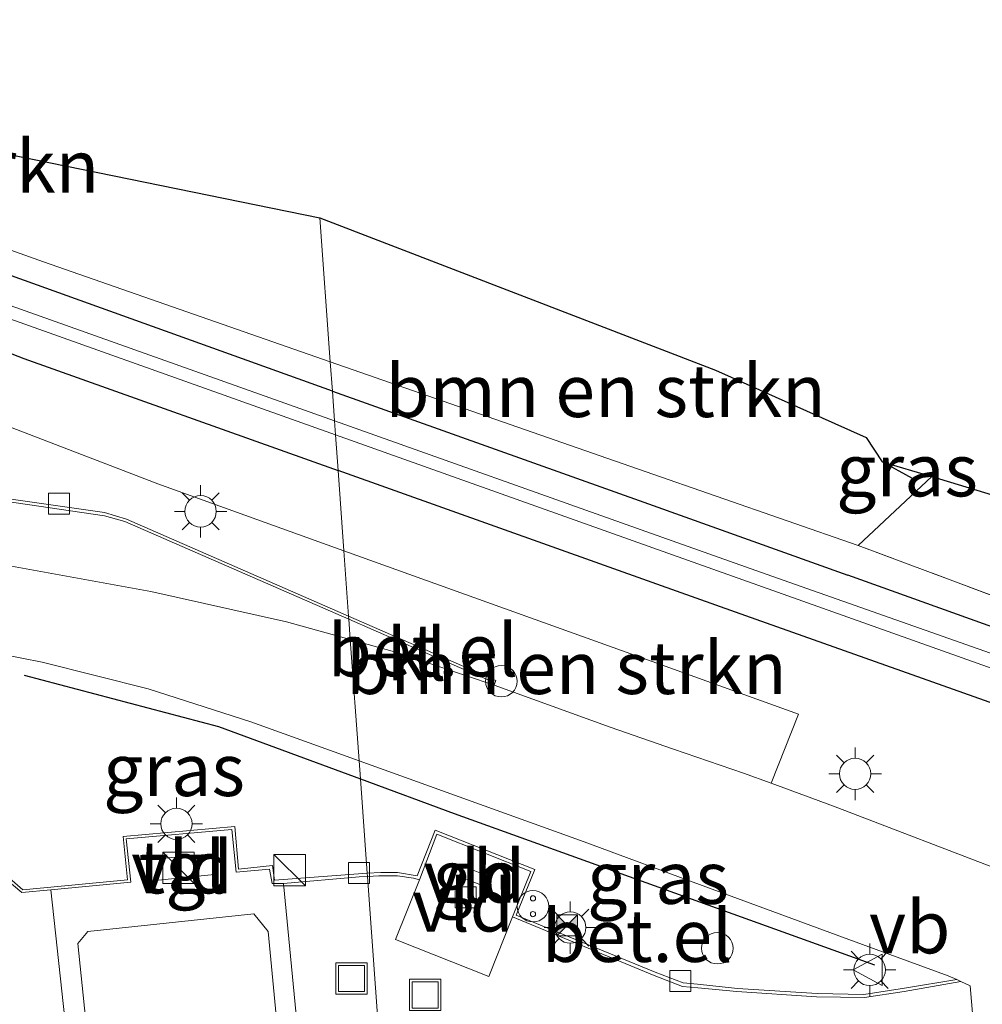
# Model space of a CAD drawing. Units: metres. Extents: x 231434 to 240003, y 550000 to 556250.
# Drawn here: x 237461 to 237507, y 554463 to 554510 of the extents above; entities that cross this region are included whole.
import ezdxf
from ezdxf.enums import TextEntityAlignment as Align

# ---------------------------------------------------------------- set-up
doc = ezdxf.new("R2010")
doc.units = ezdxf.units.M
doc.linetypes.add('IE-TERREINAFSCHEIDING', pattern=[10, 8, -2])
doc.layers.get('0').update_dxf_attribs({"lineweight": 25})
for name, color, linetype, lineweight in [('B-ME-AL-OVERIG-S-B1', 7, 'Continuous', 18), ('B-ME-GR-BOMENSTRUIKEN-GV-B6', 93, 'Continuous', 18), ('B-ME-GW-INSTEEKWATERGANG-L-B1', 10, 'Continuous', 25), ('B-ME-IE-GRASLAND-GV-B6', 93, 'Continuous', 18), ('B-ME-IE-GRONDWERKLIJN-GROND_INGERICHT-GV-B6', 253, 'Continuous', 18), ('B-ME-IE-HULPGEOMETRIE-L-B1', 53, 'Continuous', 18), ('B-ME-IE-INRICHTINGSELEMENT-S-B1', 253, 'Continuous', 18), ('B-ME-IE-MEUBILAIR_WEGMEUBILAIR-LICHTMAST-S-B1', 8, 'Continuous', 18), ('B-ME-IE-TERREINAFSCHEIDING-HAAG-L-B1', 10, 'Continuous', 25), ('B-ME-IE-TERREINAFSCHEIDING-RASTERHEKWERK-L-B1', 8, 'IE-TERREINAFSCHEIDING', 18), ('B-ME-KG-KADASTRAAL-OPNAMEDTMGRENS-L-B1', 10, 'Continuous', 25), ('B-ME-OG-BEBOUWING-GV-B6', 173, 'Continuous', 18), ('B-ME-OG-WATER-GV-B6', 153, 'Continuous', 18), ('B-ME-VH-VERH_SOORT-BITUMEN-GV-B6', 8, 'IE-TERREINAFSCHEIDING-NATUURLIJK-HOUTWAL', 18), ('B-ME-VH-VERH_SOORT-GV-B6', 8, 'Continuous', 18), ('B-ME-VH-VERH_SOORT-KLINKERS-GV-B6', 8, 'IE-TERREINAFSCHEIDING-NATUURLIJK-HOUTWAL', 18), ('B-ME-VH-VERH_SOORT-TEGELS-GV-B6', 8, 'Continuous', 18), ('B-ME-VV-KOLK-S-B1', 8, 'Continuous', 18), ('B-ME-VW-MEUBILAIR_WEGMEUBILAIR-VERKEERSBORD-S-B1', 8, 'Continuous', 18)]:
    doc.layers.add(name, color=color, linetype=linetype, lineweight=lineweight)
doc.styles.add('NLCS-ISO', font='NLCS-ISO.TTF')
doc.linetypes.add('IE-TERREINAFSCHEIDING-NATUURLIJK-HOUTWAL', pattern='A,7,-1.5,[67,NLCS.SHX,S=0.75,R=45,X=0,Y=0],-1.5,7,-1.5,[70,NLCS.SHX,S=0.75,R=0,X=0,Y=0],-1.5', length=20)

# ---------------------------------------------------------------- blocks, each defined once
blk = doc.blocks.new('dtb')
blk.add_circle((0, 0), 0.75)
blk = doc.blocks.new('camera')
h = blk.add_hatch(color=256)
h.paths.add_polyline_path([(0.5, 0.5), (-0.5, 0.5), (0, 0)])
h.paths.add_polyline_path([(0, 0), (-0.5, -0.5), (0.5, -0.5)])
for p, q in [((-0.5, 0.5), (0.5, -0.5)), ((0.5, 0.5), (-0.5, -0.5))]:
    blk.add_line(p, q)
blk.add_lwpolyline([(-0.5, 0.5), (0.5, 0.5), (0.5, -0.5), (-0.5, -0.5)], close=True)
blk = doc.blocks.new('kast')
blk.add_line((-0.75, -0.75), (0.75, 0.75))
blk.add_lwpolyline([(-0.75, 0.75), (0.75, 0.75), (0.75, -0.75), (-0.75, -0.75)], close=True)
blk = doc.blocks.new('put')
for p, q in [((0.75, 0.75), (-0.75, 0.75)), ((-0.75, 0.75), (-0.75, -0.75)), ((0.75, -0.75), (0.75, 0.75)), ((-0.75, -0.75), (0.75, -0.75))]:
    blk.add_line(p, q)
blk.add_lwpolyline([(-0.625, 0.625), (0.625, 0.625), (0.625, -0.625), (-0.625, -0.625)], close=True)
blk = doc.blocks.new('snuffelpaal')
for centre, radius in [((0, 0), 0.75), ((-0.375, 0), 0.125), ((0.375, 0), 0.125)]:
    blk.add_circle(centre, radius)
blk = doc.blocks.new('verkeersbord')
for p, q in [((0, 0.75), (-0.75, -0.625)), ((0.75, -0.625), (0, 0.75)), ((-0.75, -0.625), (0.75, -0.625))]:
    blk.add_line(p, q)
blk = doc.blocks.new('kolk')
blk.add_lwpolyline([(-0.5, -0.5), (0.5, -0.5), (0.5, 0.5), (-0.5, 0.5)], close=True)
blk = doc.blocks.new('lantaarnpaal')
for p, q in [((0, 0.75), (0, 1.25)), ((-0.884, 0.884), (-0.53, 0.53)), ((0.53, 0.53), (0.884, 0.884)), ((-0.75, 0), (-1.25, 0)), ((0.75, 0), (1.25, 0)), ((-0.53, -0.53), (-0.884, -0.884)), ((0, -0.75), (0, -1.25)), ((0.53, -0.53), (0.884, -0.884))]:
    blk.add_line(p, q)
blk.add_circle((0, 0), 0.75)

msp = doc.modelspace()

# ---------------------------------------------------------------- linework, layer by layer
at = {"layer": 'B-ME-GR-BOMENSTRUIKEN-GV-B6'}
for points in [[(237475.5733, 554500.2361, 14.1257), (237476.0676, 554493.3725, 14.1394), (237462.384, 554498.137, 14.069), (237436.1, 554507.533, 13.989), (237430.159, 554509.513, 13.828), (237475.5733, 554500.2361, 14.1257)], [(237456.0826, 554487.5083, 14.153), (237454.7311, 554487.671, 14.1667), (237452.1459, 554487.9296, 14.1671), (237448.294, 554488.2149, 14.147), (237444.8982, 554488.2773, 14.1426), (237440.4368, 554488.2424, 14.1053), (237439.769, 554488.1324, 14.1084), (237439.6174, 554488.7237, 14.1153), (237438.4618, 554488.4505, 14.117), (237414.858, 554484.359, 13.922), (237411.373, 554497.281, 13.713), (237430.022, 554500.512, 13.682), (237433.027, 554500.642, 13.686), (237434.932, 554500.19, 13.686), (237467.838, 554487.552, 13.98), (237476.7169, 554484.3576, 13.8984), (237476.9413, 554481.2417, 14.085), (237466.3367, 554485.8653, 14.1278), (237465.3003, 554486.1777, 14.1379), (237457.2588, 554487.3307, 14.1515), (237457.341, 554487.9353, 14.1569), (237456.181, 554488.1069, 14.1769), (237456.0826, 554487.5083, 14.153)], [(237475.5733, 554500.2361, 14.1257), (237494.447, 554492.979, 14.269), (237501.631, 554489.76, 14.121), (237502.389, 554488.608, 14.121), (237503.846, 554487.801, 14.121), (237504.772, 554487.9, 14.121), (237501.256, 554484.602, 14.269), (237491.0883, 554488.1423, 14.2167), (237476.0676, 554493.3725, 14.1394), (237475.5733, 554500.2361, 14.1257)], [(237476.9413, 554481.2417, 14.085), (237476.7169, 554484.3576, 13.8984), (237492.0388, 554478.8451, 13.7575), (237498.404, 554476.555, 13.699), (237497.1007, 554473.2605, 13.8658), (237495.7729, 554473.7503, 13.8719), (237492.4428, 554474.8934, 13.8899), (237489.4152, 554475.9328, 13.9062), (237483.8805, 554477.9452, 13.9463), (237483.9589, 554478.1721, 13.9521), (237480.1826, 554479.8285, 14.0719), (237476.9413, 554481.2417, 14.085)]]:
    msp.add_polyline3d(points, dxfattribs=at)
at = {"layer": 'B-ME-GW-INSTEEKWATERGANG-L-B1'}
for p, q in [((237491.6386, 554482.7594, 13.6386), (237476.4413, 554488.184, 13.6287)), ((237491.247, 554486.5904, 13.5862), (237500.756, 554483.2, 13.572))]:
    msp.add_line(p, q, dxfattribs=at)
for points in [[(237476.1685, 554491.9714, 13.5998), (237435.528, 554506.566, 13.463), (237434.546, 554506.826, 13.463), (237432.921, 554506.964, 13.463), (237431.003, 554506.872, 13.463), (237418.605, 554505.626, 13.459), (237367.399, 554500.599, 13.419), (237327.887, 554496.585, 12.876), (237326.812, 554496.46, 12.876), (237324.374, 554495.881, 12.871), (237322.774, 554495.048, 12.898), (237293.858, 554477.299, 12.925), (237285.8311, 554472.4032, 12.8813), (237244.852, 554447.409, 12.658), (237217.983, 554430.138, 12.716), (237216.964, 554429.627, 12.711), (237215.802, 554429.286, 12.702)], [(237214.757, 554423.958, 12.809), (237216.805, 554424.366, 12.814), (237218.619, 554424.936, 12.814), (237219.907, 554425.523, 12.814), (237239.908, 554438.743, 12.849), (237255.263, 554448.555, 12.791), (237269.477, 554457.555, 12.956), (237293.978, 554472.639, 13.041), (237318.692, 554488.422, 13.192), (237325.186, 554492.282, 13.21), (237326.474, 554492.831, 13.21), (237328.214, 554493.252, 13.21), (237353.366, 554495.756, 13.463), (237388.074, 554499.22, 13.579), (237423.8, 554503.182, 13.49), (237430.587, 554503.985, 13.495), (237432.605, 554504.112, 13.455), (237435.12, 554503.771, 13.503), (237461.453, 554493.534, 13.619), (237476.4413, 554488.184, 13.6287)], [(237866.408, 554493.155, 14.346), (237863.681, 554492.855, 14.342), (237816.759, 554487.694, 14.225), (237782.674, 554483.912, 13.955), (237735.353, 554479.469, 13.833), (237687.312, 554474.752, 13.694), (237640.304, 554470.247, 13.689), (237599.538, 554466.284, 13.595), (237571.61, 554463.997, 13.505), (237562.518, 554462.951, 13.536), (237560.482, 554462.838, 13.532), (237558.448, 554462.91, 13.545), (237556.082, 554463.52, 13.572), (237553.453, 554464.21, 13.572), (237541.499, 554468.575, 13.572), (237500.756, 554483.2, 13.572)], [(237476.1685, 554491.9714, 13.5998), (237477.999, 554491.314, 13.606), (237491.247, 554486.5904, 13.5862)], [(237504.772, 554487.9, 14.121), (237503.846, 554487.801, 14.121), (237502.389, 554488.608, 14.121)], [(237515.706, 554474.218, 13.541), (237495.391, 554481.42, 13.641), (237491.6386, 554482.7594, 13.6386)]]:
    msp.add_polyline3d(points, dxfattribs=at)
at = {"layer": 'B-ME-IE-GRASLAND-GV-B6'}
for points in [[(237343.14, 554499.1, 13.677), (237382.338, 554503.257, 13.971), (237407.211, 554505.419, 13.868), (237424.838, 554507.178, 13.811), (237431.107, 554508.153, 13.788), (237432.52, 554508.228, 13.819), (237434.276, 554508.085, 13.886), (237436.1, 554507.533, 13.989), (237462.384, 554498.137, 14.069), (237476.0676, 554493.3725, 14.1394), (237476.1685, 554491.9714, 13.5998)], [(237215.802, 554429.286, 12.702), (237216.964, 554429.627, 12.711), (237217.983, 554430.138, 12.716), (237244.852, 554447.409, 12.658), (237285.8311, 554472.4032, 12.8813), (237293.858, 554477.299, 12.925), (237322.774, 554495.048, 12.898), (237324.374, 554495.881, 12.871), (237326.812, 554496.46, 12.876), (237327.887, 554496.585, 12.876), (237367.399, 554500.599, 13.419), (237418.605, 554505.626, 13.459), (237431.003, 554506.872, 13.463), (237432.921, 554506.964, 13.463), (237434.546, 554506.826, 13.463), (237435.528, 554506.566, 13.463), (237476.1685, 554491.9714, 13.5998)], [(237476.1685, 554491.9714, 13.5998), (237435.528, 554506.566, 13.463), (237434.546, 554506.826, 13.463), (237432.921, 554506.964, 13.463), (237431.003, 554506.872, 13.463), (237418.605, 554505.626, 13.459), (237367.399, 554500.599, 13.419)], [(237476.1685, 554491.9714, 13.5998), (237476.2702, 554490.5599, 12.6445), (237455.326, 554498.003, 12.649), (237437.976, 554504.413, 12.613), (237435.488, 554505.333, 12.618), (237433.444, 554505.716, 12.618), (237430.843, 554505.725, 12.618), (237429.146, 554505.592, 12.618), (237407.836, 554503.283, 12.48), (237365.556, 554499.182, 12.257), (237328.176, 554495.61, 12.039), (237326.587, 554495.303, 11.981), (237325.161, 554494.882, 11.91), (237323.982, 554494.226, 11.919), (237290.237, 554473.187, 11.768), (237249.5227, 554447.7637, 11.4145), (237243.593, 554444.061, 11.363), (237217.488, 554427.257, 11.18), (237172.499, 554421.87, 11.171)], [(237328.719, 554495.161, 11.866), (237379.547, 554500.077, 12.235), (237428.907, 554504.924, 12.551), (237431.259, 554505.206, 12.555), (237432.879, 554505.178, 12.56), (237434.135, 554504.908, 12.56), (237437.852, 554503.727, 12.542), (237460.559, 554495.503, 12.56), (237476.3182, 554489.8925, 12.5671), (237476.4413, 554488.184, 13.6287), (237461.453, 554493.534, 13.619), (237435.12, 554503.771, 13.503), (237432.605, 554504.112, 13.455), (237430.587, 554503.985, 13.495), (237423.8, 554503.182, 13.49), (237388.074, 554499.22, 13.579), (237353.366, 554495.756, 13.463)], [(237435.12, 554503.771, 13.503), (237461.453, 554493.534, 13.619), (237476.4413, 554488.184, 13.6287), (237476.7169, 554484.3576, 13.8984), (237467.838, 554487.552, 13.98), (237434.932, 554500.19, 13.686)], [(237541.499, 554468.575, 13.572), (237500.756, 554483.2, 13.572), (237491.247, 554486.5904, 13.5862), (237477.999, 554491.314, 13.606), (237476.1685, 554491.9714, 13.5998), (237476.0676, 554493.3725, 14.1394), (237491.0883, 554488.1423, 14.2167), (237501.256, 554484.602, 14.269), (237531.027, 554473.489, 13.928)], [(237476.1685, 554491.9714, 13.5998), (237477.999, 554491.314, 13.606), (237491.247, 554486.5904, 13.5862), (237500.756, 554483.2, 13.572), (237541.499, 554468.575, 13.572), (237553.453, 554464.21, 13.572), (237556.082, 554463.52, 13.572), (237558.448, 554462.91, 13.545), (237560.482, 554462.838, 13.532), (237562.518, 554462.951, 13.536), (237571.61, 554463.997, 13.505), (237599.538, 554466.284, 13.595), (237640.304, 554470.247, 13.689), (237687.312, 554474.752, 13.694), (237735.353, 554479.469, 13.833), (237782.674, 554483.912, 13.955), (237816.759, 554487.694, 14.225), (237863.681, 554492.855, 14.342)], [(237866.591, 554491.505, 13.36), (237825.984, 554487.298, 13.347), (237786.147, 554483.076, 13.154), (237748.148, 554479.349, 13.01), (237709.402, 554475.614, 12.942), (237680.767, 554472.769, 12.83), (237650.994, 554469.868, 12.843), (237621.951, 554467.017, 12.785), (237596.328, 554464.688, 12.663), (237577.852, 554463.116, 12.654), (237563.719, 554461.693, 12.681), (237560.797, 554461.446, 12.699), (237558.279, 554461.513, 12.681), (237555.727, 554461.994, 12.704), (237552.829, 554462.997, 12.677), (237538.214, 554468.144, 12.695), (237508.101, 554479.288, 12.615), (237496.862, 554483.242, 12.64), (237491.3905, 554485.1865, 12.6412), (237476.2702, 554490.5599, 12.6445), (237476.1685, 554491.9714, 13.5998)], [(237515.706, 554474.218, 13.541), (237495.391, 554481.42, 13.641), (237491.6386, 554482.7594, 13.6386), (237476.4413, 554488.184, 13.6287), (237476.3182, 554489.8925, 12.5671), (237491.4605, 554484.5016, 12.5739), (237516.228, 554475.684, 12.585)], [(237508.456, 554468.953, 13.842), (237500.076, 554472.163, 13.852), (237497.1007, 554473.2605, 13.8658), (237498.404, 554476.555, 13.699), (237492.0388, 554478.8451, 13.7575), (237476.7169, 554484.3576, 13.8984), (237476.4413, 554488.184, 13.6287), (237491.6386, 554482.7594, 13.6386), (237495.391, 554481.42, 13.641), (237515.706, 554474.218, 13.541)], [(237504.772, 554487.9, 14.121), (237503.846, 554487.801, 14.121), (237502.389, 554488.608, 14.121), (237504.772, 554487.9, 14.121)], [(237460.392, 554469.049, 14.143), (237459.834, 554474.204, 14.157), (237459.401, 554479.622, 14.052), (237462.319, 554479.037, 14.049), (237467.379, 554477.77, 14.051), (237472.277, 554476.187, 14.04), (237477.4391, 554474.3292, 14.0147), (237477.5007, 554473.4744, 14), (237477.8246, 554468.9773, 14.1389), (237473.398, 554468.638, 14.262), (237473.315, 554469.342, 14.244), (237471.691, 554469.166, 14.259), (237471.509, 554471.208, 14.257), (237466.185, 554470.716, 14.289), (237466.396, 554468.662, 14.257), (237461.4, 554468.185, 14.181), (237460.392, 554469.049, 14.143)], [(237505.962, 554463.901, 13.907), (237503.461, 554463.484, 14.007), (237501.517, 554463.187, 14.011), (237499.288, 554463.229, 14.047), (237495.486, 554463.474, 14.081), (237493.5901, 554463.6714, 14.0678), (237492.903, 554463.743, 14.063), (237491.572, 554464.245, 14.108), (237484.942, 554466.973, 14.101), (237485.824, 554469.151, 14.107), (237481.074, 554471.026, 14.117), (237480.218, 554468.843, 14.107), (237479.28, 554469.001, 14.115), (237478.478, 554469.002, 14.129), (237477.8246, 554468.9773, 14.1389), (237477.5007, 554473.4744, 14), (237477.4391, 554474.3292, 14.0147), (237488.171, 554470.467, 13.962), (237493.0805, 554468.6556, 13.9387), (237500.804, 554465.806, 13.902), (237505.546, 554464.071, 13.91), (237505.962, 554463.901, 13.907)]]:
    msp.add_polyline3d(points, dxfattribs=at)
at = {"layer": 'B-ME-IE-GRONDWERKLIJN-GROND_INGERICHT-GV-B6'}
msp.add_polyline3d([(237501.256, 554484.602, 14.269), (237504.772, 554487.9, 14.121), (237560.407, 554470.991, 13.856), (237584.447, 554470.565, 13.856), (237584.147, 554465.998, 13.987), (237583.541, 554465.944, 13.986), (237566.58, 554464.728, 13.932), (237561.694, 554464.503, 13.932), (237557.755, 554464.625, 13.928), (237552.344, 554465.919, 13.887), (237531.027, 554473.489, 13.928), (237501.256, 554484.602, 14.269)], dxfattribs=at)
at = {"layer": 'B-ME-IE-HULPGEOMETRIE-L-B1'}
msp.add_polyline3d([(237481.6235, 554417.7585, 13.6855), (237480.675, 554430.2216, 14.0011), (237480.5266, 554432.1718, 14.0044), (237479.8779, 554440.6943, 13.8008), (237479.827, 554441.3634, 13.8606), (237479.4278, 554446.7394, 14.1097), (237479.3771, 554447.4219, 14.1722), (237479.3664, 554447.5699, 14.0588), (237477.8362, 554468.8164, 14.0589), (237477.8246, 554468.9773, 14.1389), (237477.5007, 554473.4744, 14), (237477.4391, 554474.3292, 14.0147), (237477.0224, 554480.1158, 13.9761), (237476.9525, 554481.0863, 13.9835), (237476.9413, 554481.2417, 14.085), (237476.7169, 554484.3576, 13.8984), (237476.4413, 554488.184, 13.6287), (237476.3182, 554489.8925, 12.5671), (237476.2702, 554490.5599, 12.6445), (237476.1685, 554491.9714, 13.5998), (237476.0676, 554493.3725, 14.1394), (237475.5733, 554500.2361, 14.1257)], dxfattribs=at)
at = {"layer": 'B-ME-IE-TERREINAFSCHEIDING-HAAG-L-B1'}
for points in [[(237461.4622, 554478.4196, 14), (237470.739, 554475.9747, 14), (237477.5007, 554473.4744, 14)], [(237477.5007, 554473.4744, 14), (237481.9806, 554471.8178, 14), (237502.0364, 554464.5989, 14)]]:
    msp.add_polyline3d(points, dxfattribs=at)
at = {"layer": 'B-ME-IE-TERREINAFSCHEIDING-RASTERHEKWERK-L-B1'}
msp.add_line((237504.772, 554487.9, 14.121), (237501.256, 554484.602, 14.269), dxfattribs=at)
msp.add_polyline3d([(237584.147, 554465.998, 13.987), (237583.541, 554465.944, 13.986), (237566.58, 554464.728, 13.932), (237561.694, 554464.503, 13.932), (237557.755, 554464.625, 13.928), (237552.344, 554465.919, 13.887), (237531.027, 554473.489, 13.928), (237501.256, 554484.602, 14.269)], dxfattribs=at)
at = {"layer": 'B-ME-KG-KADASTRAAL-OPNAMEDTMGRENS-L-B1'}
for points in [[(237124.3058, 554420.8147, 12.7285), (237188.9, 554429.214, 12.524), (237212.018, 554431.723, 12.867), (237215.277, 554432.372, 12.867), (237218.143, 554433.55, 12.858), (237243.202, 554449.42, 12.863), (237283.8181, 554475, 13.3322), (237292.116, 554480.226, 13.428), (237323.797, 554498.751, 13.561), (237325.845, 554499.731, 13.686), (237328.337, 554500.169, 13.722), (237347.892, 554501.707, 13.802), (237389.949, 554506.296, 13.904), (237423.279, 554509.698, 13.775), (237430.159, 554509.513, 13.828), (237475.5733, 554500.2361, 14.1257)], [(237475.5733, 554500.2361, 14.1257), (237494.447, 554492.979, 14.269), (237501.631, 554489.76, 14.121), (237502.389, 554488.608, 14.121), (237504.772, 554487.9, 14.121), (237560.407, 554470.991, 13.856), (237584.447, 554470.565, 13.856), (237611.8872, 554473.3727, 13.916), (237659.6379, 554478.2585, 14.0205), (237707.3886, 554483.1443, 14.125), (237755.1393, 554488.0302, 14.2295), (237802.89, 554492.916, 14.334), (237818.1075, 554494.5323, 14.4022), (237865.839, 554499.602, 14.616)]]:
    msp.add_polyline3d(points, dxfattribs=at)
at = {"layer": 'B-ME-OG-BEBOUWING-GV-B6'}
for points in [[(237482.401, 554469.315, 13.971), (237483.67, 554468.806, 13.9), (237483.476, 554468.323, 13.922), (237482.207, 554468.832, 13.962), (237482.401, 554469.315, 13.971)], [(237464.504, 554466.185, 19.895), (237472.42, 554467.033, 19.895), (237473.109, 554466.185, 19.895), (237474.724, 554449.177, 19.877), (237474.087, 554448.558, 19.877), (237466.358, 554447.903, 19.886), (237465.827, 554448.452, 19.886), (237465.661, 554449.345, 18.889), (237456.156, 554448.453, 18.889), (237455.681, 554452.43, 18.894), (237465.273, 554453.429, 18.929), (237464.024, 554465.615, 19.891), (237464.504, 554466.185, 19.895)]]:
    msp.add_polyline3d(points, dxfattribs=at)
at = {"layer": 'B-ME-OG-WATER-GV-B6'}
for points in [[(237172.499, 554421.87, 11.171), (237217.488, 554427.257, 11.18), (237243.593, 554444.061, 11.363), (237249.5227, 554447.7637, 11.4145), (237290.237, 554473.187, 11.768), (237323.982, 554494.226, 11.919), (237325.161, 554494.882, 11.91), (237326.587, 554495.303, 11.981), (237328.176, 554495.61, 12.039), (237365.556, 554499.182, 12.257), (237407.836, 554503.283, 12.48), (237429.146, 554505.592, 12.618), (237430.843, 554505.725, 12.618), (237433.444, 554505.716, 12.618), (237435.488, 554505.333, 12.618), (237437.976, 554504.413, 12.613), (237455.326, 554498.003, 12.649), (237476.2702, 554490.5599, 12.6445)], [(237476.2702, 554490.5599, 12.6445), (237476.3182, 554489.8925, 12.5671), (237460.559, 554495.503, 12.56), (237437.852, 554503.727, 12.542), (237434.135, 554504.908, 12.56), (237432.879, 554505.178, 12.56), (237431.259, 554505.206, 12.555), (237428.907, 554504.924, 12.551), (237379.547, 554500.077, 12.235), (237328.719, 554495.161, 11.866), (237327.493, 554495.064, 11.866), (237325.787, 554494.583, 11.861), (237324.11, 554493.753, 11.861), (237285.708, 554469.834, 11.536), (237246.08, 554445.082, 11.153), (237229.645, 554434.343, 11.372), (237218.376, 554427.028, 11.19), (237216.982, 554426.511, 11.392), (237182.893, 554422.316, 10.948)], [(237516.228, 554475.684, 12.585), (237491.4605, 554484.5016, 12.5739), (237476.3182, 554489.8925, 12.5671), (237476.2702, 554490.5599, 12.6445), (237491.3905, 554485.1865, 12.6412), (237496.862, 554483.242, 12.64), (237508.101, 554479.288, 12.615)]]:
    msp.add_polyline3d(points, dxfattribs=at)
at = {"layer": 'B-ME-VH-VERH_SOORT-BITUMEN-GV-B6'}
for points in [[(237460.5028, 554483.69, 14.0399), (237467.5091, 554482.4156, 14.0255), (237473.9767, 554480.9654, 13.9902), (237477.0224, 554480.1158, 13.9761), (237477.4391, 554474.3292, 14.0147), (237472.277, 554476.187, 14.04), (237467.379, 554477.77, 14.051), (237462.319, 554479.037, 14.049), (237459.401, 554479.622, 14.052)], [(237508.875, 554458.124, 13.83), (237507.121, 554457.882, 13.856), (237507.074, 554457.996, 13.85), (237506.594, 554463.598, 13.928), (237506.1523, 554463.8097, 13.8958), (237505.962, 554463.901, 13.907), (237505.546, 554464.071, 13.91), (237500.804, 554465.806, 13.902), (237493.0805, 554468.6556, 13.9387), (237488.171, 554470.467, 13.962), (237477.4391, 554474.3292, 14.0147), (237477.0224, 554480.1158, 13.9761), (237479.2995, 554479.4805, 13.9656), (237482.7078, 554478.3407, 13.9498), (237483.7356, 554477.9922, 13.9373), (237483.8805, 554477.9452, 13.9463), (237489.4152, 554475.9328, 13.9062), (237492.4428, 554474.8934, 13.8899), (237495.7729, 554473.7503, 13.8719), (237497.1007, 554473.2605, 13.8658)], [(237497.1007, 554473.2605, 13.8658), (237500.076, 554472.163, 13.852), (237508.456, 554468.953, 13.842)]]:
    msp.add_polyline3d(points, dxfattribs=at)
at = {"layer": 'B-ME-VH-VERH_SOORT-GV-B6'}
for points in [[(237457.2588, 554487.3307, 14.1515), (237465.3003, 554486.1777, 14.1379), (237466.3367, 554485.8653, 14.1278), (237476.9413, 554481.2417, 14.085), (237476.9525, 554481.0863, 13.9835), (237466.2692, 554485.7564, 14.0215), (237465.2983, 554486.03, 14.0148), (237457.394, 554487.1823, 14.0508)], [(237476.9413, 554481.2417, 14.085), (237480.1826, 554479.8285, 14.0719), (237483.9589, 554478.1721, 13.9521), (237483.8805, 554477.9452, 13.9463), (237483.7356, 554477.9922, 13.9373), (237483.7715, 554478.1125, 13.927), (237480.4294, 554479.5663, 13.9711), (237476.9525, 554481.0863, 13.9835), (237476.9413, 554481.2417, 14.085)], [(237460.392, 554469.049, 14.143), (237461.4, 554468.185, 14.181), (237466.396, 554468.662, 14.257), (237466.185, 554470.716, 14.289), (237471.509, 554471.208, 14.257), (237471.691, 554469.166, 14.259), (237473.315, 554469.342, 14.244), (237473.398, 554468.638, 14.262), (237477.8246, 554468.9773, 14.1389), (237477.8362, 554468.8164, 14.0589), (237477.452, 554468.798, 14.065), (237473.839, 554468.479, 14.137), (237473.289, 554468.476, 14.18), (237473.166, 554469.171, 14.167), (237471.577, 554469.024, 14.171), (237471.369, 554471.063, 14.19), (237466.326, 554470.616, 14.208), (237466.552, 554468.552, 14.16), (237462.7414, 554468.1799, 14.1124), (237461.349, 554468.044, 14.095), (237459.032, 554469.99, 14.126)], [(237462.7414, 554468.1799, 14.1124), (237466.552, 554468.552, 14.16), (237466.326, 554470.616, 14.208), (237471.369, 554471.063, 14.19), (237471.577, 554469.024, 14.171), (237473.166, 554469.171, 14.167), (237473.289, 554468.476, 14.18), (237473.839, 554468.479, 14.137), (237475.956, 554446.528, 14.073), (237465.218, 554445.323, 14.042), (237462.7414, 554468.1799, 14.1124)], [(237477.8362, 554468.8164, 14.0589), (237477.8246, 554468.9773, 14.1389), (237478.478, 554469.002, 14.129), (237479.28, 554469.001, 14.115), (237480.218, 554468.843, 14.107), (237481.074, 554471.026, 14.117), (237485.824, 554469.151, 14.107), (237484.942, 554466.973, 14.101), (237491.572, 554464.245, 14.108), (237492.903, 554463.743, 14.063), (237493.5901, 554463.6714, 14.0678), (237495.486, 554463.474, 14.081), (237499.288, 554463.229, 14.047), (237501.517, 554463.187, 14.011), (237503.461, 554463.484, 14.007), (237505.962, 554463.901, 13.907), (237506.1523, 554463.8097, 13.8958), (237503.45, 554463.325, 13.936), (237501.55, 554463.037, 13.937), (237499.257, 554463.066, 13.956), (237495.467, 554463.331, 13.965), (237493.6074, 554463.5025, 13.935), (237492.864, 554463.571, 13.923), (237491.512, 554464.086, 13.993), (237484.761, 554466.892, 13.988), (237485.631, 554469.061, 14.002), (237481.149, 554470.833, 14.017), (237480.317, 554468.648, 13.997), (237480.031, 554468.74, 14.009), (237479.27, 554468.846, 14.015), (237478.39, 554468.843, 14.05), (237477.8362, 554468.8164, 14.0589)], [(237480.317, 554468.648, 13.997), (237481.149, 554470.833, 14.017), (237485.631, 554469.061, 14.002), (237484.761, 554466.892, 13.988), (237483.624, 554464.047, 13.986), (237479.178, 554465.802, 13.99), (237480.317, 554468.648, 13.997)], [(237467.56, 554468.604, 14.171), (237470.544, 554468.905, 14.167), (237470.44, 554469.897, 14.109), (237467.462, 554469.633, 14.18), (237467.56, 554468.604, 14.171)], [(237482.401, 554469.315, 13.971), (237482.207, 554468.832, 13.962), (237483.476, 554468.323, 13.922), (237483.67, 554468.806, 13.9), (237482.401, 554469.315, 13.971)]]:
    msp.add_polyline3d(points, dxfattribs=at)
at = {"layer": 'B-ME-VH-VERH_SOORT-KLINKERS-GV-B6'}
for points in [[(237457.394, 554487.1823, 14.0508), (237465.2983, 554486.03, 14.0148), (237466.2692, 554485.7564, 14.0215), (237476.9525, 554481.0863, 13.9835)], [(237476.9525, 554481.0863, 13.9835), (237477.0224, 554480.1158, 13.9761), (237473.9767, 554480.9654, 13.9902), (237467.5091, 554482.4156, 14.0255), (237460.5028, 554483.69, 14.0399)], [(237476.9525, 554481.0863, 13.9835), (237480.4294, 554479.5663, 13.9711), (237483.7715, 554478.1125, 13.927), (237483.7356, 554477.9922, 13.9373), (237482.7078, 554478.3407, 13.9498), (237479.2995, 554479.4805, 13.9656), (237477.0224, 554480.1158, 13.9761), (237476.9525, 554481.0863, 13.9835)], [(237459.032, 554469.99, 14.126), (237461.349, 554468.044, 14.095), (237462.7414, 554468.1799, 14.1124), (237465.218, 554445.323, 14.042), (237475.956, 554446.528, 14.073), (237473.839, 554468.479, 14.137), (237477.452, 554468.798, 14.065), (237477.8362, 554468.8164, 14.0589), (237479.3664, 554447.5699, 14.0588)], [(237479.3664, 554447.5699, 14.0588), (237477.8362, 554468.8164, 14.0589), (237478.39, 554468.843, 14.05), (237479.27, 554468.846, 14.015), (237480.031, 554468.74, 14.009), (237480.317, 554468.648, 13.997), (237479.178, 554465.802, 13.99), (237483.624, 554464.047, 13.986), (237484.761, 554466.892, 13.988), (237491.512, 554464.086, 13.993), (237492.864, 554463.571, 13.923), (237493.6074, 554463.5025, 13.935), (237495.467, 554463.331, 13.965), (237499.257, 554463.066, 13.956), (237501.55, 554463.037, 13.937), (237503.45, 554463.325, 13.936), (237506.1523, 554463.8097, 13.8958), (237506.594, 554463.598, 13.928), (237507.074, 554457.996, 13.85)]]:
    msp.add_polyline3d(points, dxfattribs=at)
at = {"layer": 'B-ME-VH-VERH_SOORT-TEGELS-GV-B6'}
msp.add_polyline3d([(237467.56, 554468.604, 14.171), (237467.462, 554469.633, 14.18), (237470.44, 554469.897, 14.109), (237470.544, 554468.905, 14.167), (237467.56, 554468.604, 14.171)], dxfattribs=at)

# ---------------------------------------------------------------- block references
at = {"layer": 'B-ME-AL-OVERIG-S-B1', "rotation": 90}
msp.add_blockref('dtb', (237484.2261, 554478.1305, 14.1399), dxfattribs=at)
at = {"layer": 'B-ME-IE-INRICHTINGSELEMENT-S-B1', "rotation": 90}
for name, p in [('kast', (237468.823, 554469.223, 14.171)), ('kast', (237474.1301, 554469.122, 14.2741)), ('snuffelpaal', (237485.736, 554467.396, 14.006)), ('camera', (237487.368, 554466.487, 14.055)), ('dtb', (237494.53, 554465.39, 13.971)), ('put', (237477.077, 554463.946, 13.922)), ('put', (237480.591, 554463.163, 13.913))]:
    msp.add_blockref(name, p, dxfattribs=at)
at = {"layer": 'B-ME-IE-MEUBILAIR_WEGMEUBILAIR-LICHTMAST-S-B1', "rotation": 90}
for p in [(237469.8778, 554486.2388, 14.1273), (237501.106, 554473.714, 13.951), (237468.728, 554471.328, 14.256), (237487.515, 554466.379, 14.072), (237501.8, 554464.36, 13.9)]:
    msp.add_blockref('lantaarnpaal', p, dxfattribs=at)
at = {"layer": 'B-ME-VV-KOLK-S-B1', "rotation": 90}
for p in [(237463.1314, 554486.6049, 14.1019), (237477.4407, 554468.9833, 14.139), (237482.523, 554467.818, 13.837), (237492.772, 554463.832, 14.054)]:
    msp.add_blockref('kolk', p, dxfattribs=at)
at = {"layer": 'B-ME-VW-MEUBILAIR_WEGMEUBILAIR-VERKEERSBORD-S-B1', "rotation": 90}
msp.add_blockref('verkeersbord', (237501.7625, 554464.3662, 13.9), dxfattribs=at)

# ---------------------------------------------------------------- texts
at = {"layer": 'B-ME-GR-BOMENSTRUIKEN-GV-B6', "ltscale": 0.2, "style": 'NLCS-ISO'}
for p in [(237454.5369, 554502.6983), (237489.1992, 554491.9876), (237487.3335, 554478.7729)]:
    msp.add_text('bmn en strkn', height=2.5, dxfattribs=at).set_placement(p, align=Align.MIDDLE_CENTER)
at = {"layer": 'B-ME-IE-GRASLAND-GV-B6', "ltscale": 0.2, "style": 'NLCS-ISO'}
for p in [(237503.5805, 554488.2045), (237468.6128, 554473.9035), (237491.7005, 554468.7581)]:
    msp.add_text('gras', height=2.5, dxfattribs=at).set_placement(p, align=Align.MIDDLE_CENTER)
at = {"layer": 'B-ME-OG-BEBOUWING-GV-B6', "ltscale": 0.2, "style": 'NLCS-ISO'}
msp.add_text('gh', height=2.5, dxfattribs=at).set_placement((237482.9385, 554468.819), align=Align.MIDDLE_CENTER)
at = {"layer": 'B-ME-VH-VERH_SOORT-GV-B6', "ltscale": 0.2, "style": 'NLCS-ISO'}
for s, p in [('bet.el', (237480.4856, 554479.6157)), ('vld', (237468.9948, 554469.2585)), ('vld', (237482.9385, 554468.819)), ('vld', (237482.3997, 554467.4398)), ('bet.el', (237490.707, 554465.9884))]:
    msp.add_text(s, height=2.5, dxfattribs=at).set_placement(p, align=Align.MIDDLE_CENTER)
at = {"layer": 'B-ME-VH-VERH_SOORT-KLINKERS-GV-B6', "ltscale": 0.2, "style": 'NLCS-ISO'}
msp.add_text('kl', height=2.5, dxfattribs=at).set_placement((237480.1915, 554479.4202), align=Align.MIDDLE_CENTER)
at = {"layer": 'B-ME-VH-VERH_SOORT-TEGELS-GV-B6', "ltscale": 0.2, "style": 'NLCS-ISO'}
msp.add_text('tgl', height=2.5, dxfattribs=at).set_placement((237468.9948, 554469.2585), align=Align.MIDDLE_CENTER)
at = {"layer": 'B-ME-VW-MEUBILAIR_WEGMEUBILAIR-VERKEERSBORD-S-B1', "ltscale": 0.2, "style": 'NLCS-ISO'}
msp.add_text('vb', height=2.5, dxfattribs=at).set_placement((237501.7625, 554464.3662, 13.9), align=Align.BOTTOM_LEFT)

doc.saveas('drawing.dxf')
